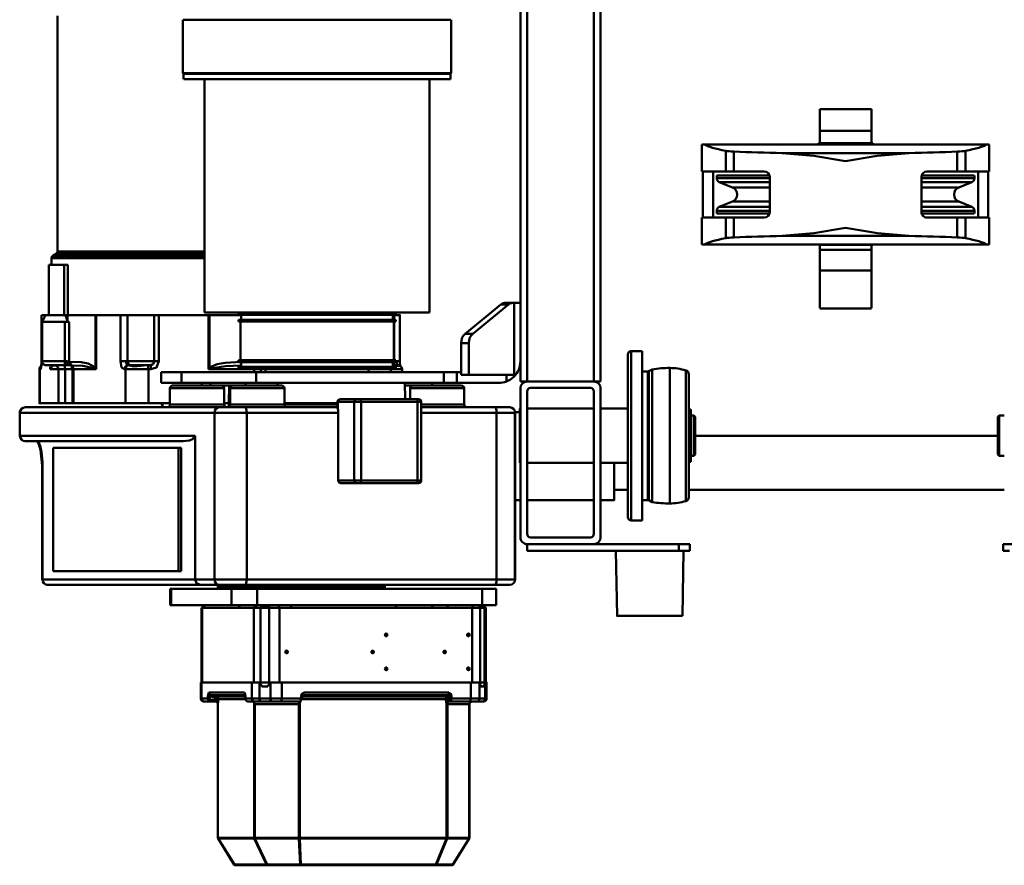
# Model space of a CAD drawing. Units: millimetres. Extents: x 0 to 7425, y 0 to 5250.
# Drawn here: x 1091 to 1817, y 1119 to 1743 of the extents above; entities that cross this region are included whole.
import ezdxf

# ---------------------------------------------------------------- set-up
doc = ezdxf.new("R2010")
doc.units = ezdxf.units.MM
doc.header["$MEASUREMENT"] = 0
doc.layers.add('(1) Shape lines', color=7, linetype='Continuous', lineweight=35)

# ---------------------------------------------------------------- blocks, each defined once
blk = doc.blocks.new('Crane_3D_1_14d4b23c-7a1e-480e-8cfc-8d771d663e4d')
at = {"layer": '(1) Shape lines', "color": 7, "linetype": 'Continuous', "lineweight": 50, "ltscale": 37.5}
for p, q in [((373, 124.2), (373, 116.2)), ((278.05, 113.3), (278.05, 117.1)), ((307.95, 117.1), (307.95, 113.3)), ((333, 117.1), (333, -115.69)), ((378, 116.2), (378, 121.01)), ((278.05, 113.3), (307.95, 113.3)), ((279.05, 112.3), (278.05, 113.3)), ((279.05, 112.3), (306.95, 112.3)), ((293, -110.89), (293, 112.3)), ((307.95, 113.3), (306.95, 112.3)), ((373, 116.2), (378, 116.2)), ((78, 106), (98, 106)), ((78, 106), (78, 104.12)), ((78, -104.12), (78, 104.12)), ((98, 88.48), (98, 106)), ((98, 105.23), (132, 105.23)), ((132, 106), (152, 106)), ((132, 106), (132, 88.48)), ((152, 104.12), (152, 106)), ((152, 104.12), (152, -104.12)), ((98, 97.77), (132, 97.77)), ((101, 95.04), (103.02, 95.04)), ((101, 94.97), (101, 56.22)), ((103.02, 94.97), (103.02, 56.07)), ((126.98, 95.04), (129, 95.04)), ((126.98, 94.97), (126.98, 56.07)), ((129, 94.97), (129, 56.22)), ((82.8, 88.48), (98, 88.48)), ((98, 82.4), (98, 88.48)), ((105.8, 93.19), (109.83, 83.46)), ((105.8, 93.12), (105.8, 56.11)), ((120.17, 83.46), (124.2, 93.19)), ((124.2, 93.12), (124.2, 56.11)), ((132, 88.48), (132, 82.4)), ((132, 88.48), (147.2, 88.48)), ((83.33, 82.4), (98, 82.4)), ((98, 60), (98, 82.4)), ((132, 82.4), (146.67, 82.4)), ((132, 82.4), (132, 60)), ((128, 56), (102, 56)), ((84.39, -46.78), (84.39, 46.78)), ((145.61, -46.78), (145.61, 46.78)), ((51.95, -19), (51.95, 19)), ((52.08, 19), (68.1, 19)), ((68.1, 19), (68.1, -19)), ((68.1, 19), (77, 19)), ((77, 20), (77, -20)), ((77, 20), (77.7, 20)), ((77.75, 20), (77.75, -19.73)), ((77.75, 20), (78, 20)), ((152, 20), (152.25, 20)), ((155.84, 19), (152.14, 19)), ((152.25, -19.73), (152.25, 20)), ((155.84, 19), (155.84, -19)), ((171.08, 19), (155.84, 19)), ((171.08, 19), (171.08, -19)), ((171.08, 19), (198.99, 19)), ((199, 19), (199, -19)), ((52.08, -19), (68.1, -19)), ((68.1, -19), (77, -19)), ((77, -20), (77.9, -20)), ((78, -20), (77.75, -20)), ((152.25, -20), (152, -20)), ((152.14, -19), (155.84, -19)), ((155.84, -19), (171.08, -19)), ((171.08, -19), (198.99, -19)), ((101, -56.22), (101, -94.97)), ((102, -56), (128, -56)), ((103.02, -56.07), (103.02, -94.97)), ((105.8, -56.11), (105.8, -93.12)), ((124.2, -56.11), (124.2, -93.12)), ((126.98, -56.07), (126.98, -94.97)), ((129, -56.22), (129, -94.97)), ((98, -82.4), (98, -60)), ((132, -60), (132, -82.4)), ((83.33, -82.4), (98, -82.4)), ((98, -88.48), (98, -82.4)), ((109.83, -83.46), (105.8, -93.19)), ((124.2, -93.19), (120.17, -83.46)), ((132, -82.4), (132, -88.48)), ((132, -82.4), (146.67, -82.4)), ((82.8, -88.48), (98, -88.48)), ((98, -106), (98, -88.48)), ((132, -88.48), (132, -106)), ((132, -88.48), (147.2, -88.48)), ((132, -97.77), (98, -97.77)), ((103.02, -95.04), (101, -95.04)), ((129, -95.04), (126.98, -95.04)), ((78, -104.12), (78, -106)), ((78, -106), (98, -106)), ((132, -105.23), (98, -105.23)), ((132, -106), (152, -106)), ((152, -106), (152, -104.12)), ((247.67, -115.69), (338.33, -115.69)), ((247.87, -115.69), (338.13, -115.69)), ((273.7, -114.09), (312.3, -114.09)), ((273.7, -115.69), (273.7, -114.09)), ((278.05, -111.89), (279.05, -110.89)), ((278.05, -111.89), (307.95, -111.89)), ((278.05, -114.09), (278.05, -111.89)), ((279.05, -110.89), (306.95, -110.89)), ((306.95, -110.89), (307.95, -111.89)), ((307.95, -111.89), (307.95, -114.09)), ((312.3, -114.09), (312.3, -115.69)), ((373, -114.95), (373, -122.95)), ((373, -114.95), (378, -114.95)), ((378, -121.53), (378, -114.95)), ((245.01, -117.79), (340.99, -117.79)), ((373, -122.95), (373, -185.75)), ((373, -122.95), (378, -122.95)), ((378, -119.5), (426, -120.34)), ((378, -121.53), (378, -167.41)), ((243.21, -129.69), (342.79, -129.69)), ((378, -133.32), (378, -155.68)), ((378, -133.32), (378, -133.32)), ((245.33, -145.16), (244.06, -142.69)), ((244.27, -142.69), (341.73, -142.69)), ((245.53, -145.16), (340.47, -145.16)), ((341.94, -142.69), (340.67, -145.16)), ((230.5, -150), (355.5, -150)), ((230.5, -158.19), (230.5, -150)), ((245.5, -150), (245.5, -145.89)), ((245.7, -145.89), (340.3, -145.89)), ((340.5, -145.89), (340.5, -150)), ((355.5, -150), (355.5, -158.19)), ((230.77, -158.19), (355.23, -158.19)), ((378, -155.68), (378, -155.68)), ((353, -160.69), (233, -160.69)), ((233.26, -160.69), (352.74, -160.69)), ((273, -180.75), (273, -160.69)), ((313, -160.69), (313, -180.75)), ((333, -160.69), (333, -170.75)), ((340.5, -170.75), (340.5, -180.75)), ((378, -234.95), (378, -167.41)), ((426, -168.66), (378, -169.5)), ((-237, -180.75), (253, -180.75)), ((253, -185.75), (253, -180.75)), ((258, -180.75), (368, -180.75)), ((-237, -185.75), (253, -185.75)), ((253, -234.95), (253, -185.75)), ((257.78, -232.45), (257.78, -188.25)), ((260.28, -185.75), (365.5, -185.75)), ((273, -234.95), (273, -185.75)), ((313, -185.75), (313, -234.95)), ((340.5, -185.75), (340.5, -234.95)), ((368, -232.45), (368, -188.25)), ((373, -234.95), (373, -185.75)), ((-237, -234.95), (253, -234.95)), ((253, -239.95), (253, -234.95)), ((365.5, -234.95), (260.28, -234.95)), ((373, -234.95), (378, -234.95)), ((-237, -239.95), (253, -239.95)), ((195, -239.95), (195, -244.64)), ((195, -244.64), (195, -245.82)), ((248, -244.64), (195, -244.64)), ((195, -245.82), (195, -251.47)), ((248, -277.95), (248, -244.64)), ((249.31, -244.64), (248, -244.64)), ((368, -239.95), (258, -239.95)), ((273, -240.42), (273, -239.95)), ((273, -240.42), (313, -240.42)), ((275.5, -243.93), (275.5, -240.42)), ((276, -243.81), (399, -243.81)), ((276, -244.01), (399, -244.01)), ((313, -239.95), (313, -240.42)), ((340.5, -239.95), (340.5, -244.01)), ((196.07, -248.64), (217.69, -275.12)), ((196.07, -254.3), (196.07, -248.64)), ((252.97, -250.29), (248, -250.29)), ((272, -248.13), (272, -247.97)), ((403, -247.97), (403, -248.13)), ((217.69, -280.78), (196.07, -254.3)), ((254, -286.96), (254, -255.95)), ((272, -258.74), (272, -313.06)), ((276, -257.47), (399, -257.47)), ((276, -313.06), (276, -257.47)), ((399, -257.47), (399, -441.84)), ((403, -443.11), (403, -258.74)), ((406, -257.91), (418, -257.91)), ((418, -268.15), (406, -268.15)), ((406, -268.15), (406, -434.1)), ((418, -267.2), (418.04, -267.2)), ((418, -268.13), (418, -268.13)), ((418, -434.1), (418, -268.15)), ((420, -265.46), (475, -265.46)), ((420, -266.51), (477, -266.51)), ((420, -266.51), (420, -269.66)), ((475, -264.91), (487, -264.91)), ((475, -266.06), (487, -266.06)), ((475, -266.06), (475, -270.1)), ((477, -266.97), (477, -266.51)), ((477, -266.97), (478, -266.97)), ((478, -269.2), (478, -266.97)), ((487, -264.91), (487, -266.06)), ((487, -266.06), (487, -270.1)), ((489, -267.85), (489, -271.89)), ((217.69, -275.12), (217.69, -280.78)), ((420, -269.66), (477, -269.66)), ((420, -269.66), (420, -274.7)), ((420, -274.7), (420, -275.43)), ((420, -275.43), (475, -275.43)), ((420, -275.43), (420, -417.69)), ((454, -275.43), (454, -275.43)), ((454, -275.43), (454, -275.43)), ((454, -275.43), (454, -275.43)), ((487, -270.1), (475, -270.1)), ((475, -276.46), (475, -270.1)), ((477, -269.2), (478, -269.2)), ((477, -269.66), (477, -269.2)), ((477, -270.04), (477, -270.04)), ((478, -270.11), (478, -270.1)), ((487, -276.46), (487, -270.1)), ((489, -277.09), (489, -271.89)), ((248, -277.95), (224.62, -277.95)), ((224.62, -283.61), (224.62, -277.95)), ((248, -283.61), (248, -277.95)), ((258, -281.36), (270, -281.36)), ((270, -281.64), (270, -313.2)), ((440, -278.61), (440, -277.34)), ((440, -279.23), (440, -278.61)), ((465, -278.61), (465, -277.34)), ((465, -279.23), (465, -278.61)), ((487, -276.46), (475, -276.46)), ((475, -276.46), (475, -416.04)), ((477, -276.46), (477, -276.46)), ((480, -276.39), (480, -276.39)), ((480, -276.4), (480, -276.4)), ((480.34, -276.46), (480.34, -276.46)), ((481, -276.46), (481, -276.46)), ((482.47, -276.46), (482.47, -276.46)), ((484, -276.39), (484, -276.39)), ((484, -276.45), (484, -276.45)), ((487, -276.46), (487, -290.77)), ((489, -277.09), (489, -291.41)), ((491, -277.54), (589.73, -277.54)), ((491, -277.64), (589.73, -277.64)), ((491, -293.84), (491, -277.64)), ((589.73, -277.64), (589.73, -293.84)), ((609.5, -289.77), (590.23, -277.76)), ((590.23, -277.76), (590.23, -293.96)), ((590.26, -277.69), (609.53, -289.7)), ((246, -283.61), (224.62, -283.61)), ((246, -286.96), (246, -283.61)), ((248, -283.61), (246, -283.61)), ((246, -296.33), (246, -286.96)), ((246, -286.96), (254, -286.96)), ((254, -296.33), (254, -286.96)), ((609.5, -289.77), (609.5, -301.85)), ((610, -290.55), (610, -302.63)), ((-14, -290.95), (25.5, -290.95)), ((-14, -291.15), (-14, -488.75)), ((25.5, -290.95), (26, -291.45)), ((25.5, -291.15), (25.5, -488.75)), ((26, -291.45), (30, -291.45)), ((26, -291.64), (26, -488.26)), ((30, -291.64), (30, -488.26)), ((246, -434.95), (246, -296.33)), ((246, -296.33), (254, -296.33)), ((254, -434.95), (254, -296.33)), ((418.01, -292.53), (418, -292.53)), ((418.01, -293.2), (418, -293.2)), ((452.5, -296.15), (452.5, -294.88)), ((452.5, -296.78), (452.5, -296.15)), ((482.47, -292.67), (482.47, -399.83)), ((484.4, -293.14), (484.4, -400.3)), ((484.4, -293.14), (485.55, -294.5)), ((487, -290.77), (485.3, -290.77)), ((485.3, -292.04), (486.51, -293.47)), ((487, -292.04), (485.3, -292.04)), ((485.55, -294.5), (485.55, -401.04)), ((487, -292.04), (487, -290.77)), ((488, -293.7), (487.48, -293.7)), ((487.48, -294.97), (487.48, -293.7)), ((487.48, -294.97), (487.48, -401.08)), ((488, -294.97), (487.48, -294.97)), ((488, -293.7), (488, -292.35)), ((489, -292.49), (489, -291.41)), ((491, -293.84), (589.73, -293.84)), ((491, -294.41), (589.73, -294.41)), ((588.66, -293.84), (588.66, -293.84)), ((588.66, -293.84), (588.66, -293.84)), ((588.66, -294.41), (588.66, -294.41)), ((588.66, -294.41), (588.66, -294.41)), ((589.16, -293.84), (589.16, -293.84)), ((589.16, -293.84), (589.16, -293.84)), ((589.16, -294.41), (589.16, -294.41)), ((589.16, -294.41), (589.16, -294.41)), ((589.73, -293.84), (589.73, -294.41)), ((589.73, -294.41), (589.73, -402.68)), ((609.5, -301.85), (590.23, -293.96)), ((590.23, -294.46), (590.23, -402.73)), ((609.5, -302.35), (590.23, -294.46)), ((254, -304.95), (256, -304.95)), ((605.5, -300.22), (605.5, -300.21)), ((605.5, -300.21), (605.5, -300.22)), ((605.5, -300.71), (605.5, -300.71)), ((605.5, -300.71), (605.5, -300.71)), ((606, -300.42), (606, -300.42)), ((606, -300.92), (606, -300.92)), ((609.5, -302.35), (609.5, -401.89)), ((610, -302.63), (610, -402.16)), ((30, -306.95), (202, -306.95)), ((202, -472.95), (202, -306.95)), ((418, -305.28), (418.01, -305.28)), ((256, -325.21), (256, -319.1)), ((266, -316.41), (266, -358.14)), ((268, -313.05), (326, -313.05)), ((268, -315.78), (268, -313.06)), ((268, -315.78), (326, -315.78)), ((268, -357.51), (268, -315.78)), ((326, -313.06), (326, -315.78)), ((326, -315.78), (326, -357.51)), ((328, -358.14), (328, -316.41)), ((254, -325.21), (266, -325)), ((266, -321.36), (258, -321.36)), ((202, -331.95), (203.8, -331.95)), ((203.8, -447.95), (203.8, -331.95)), ((203.8, -333.95), (207.4, -333.95)), ((204, -328.81), (238, -328.81)), ((213.15, -328.85), (204, -328.85)), ((204, -333.1), (207.4, -333.1)), ((204, -333.1), (204, -333.9)), ((207.4, -447.95), (207.4, -331.95)), ((207.4, -331.95), (208.8, -331.95)), ((208.8, -447.95), (208.8, -331.95)), ((208.8, -333.1), (237.2, -333.1)), ((208.8, -333.45), (237.2, -333.45)), ((237.2, -447.95), (237.2, -331.95)), ((237.2, -331.95), (238.6, -331.95)), ((238, -331.95), (238, -331.29)), ((238.6, -447.95), (238.6, -331.95)), ((238.6, -333.95), (242.2, -333.95)), ((241, -330.51), (241, -331.75)), ((242.2, -447.95), (242.2, -331.95)), ((242.2, -331.95), (244, -331.95)), ((244, -331.91), (244, -327.24)), ((244, -327.24), (246, -327.24)), ((244, -447.95), (244, -331.95)), ((418.01, -330.61), (418, -330.61)), ((418.01, -331.28), (418, -331.28)), ((246, -335.47), (244, -335.47)), ((404, -339.95), (405, -339.95)), ((439.61, -338.11), (439.61, -338.11)), ((440, -339.3), (440, -338.03)), ((440, -339.93), (440, -339.3)), ((440.39, -338.11), (440.39, -338.11)), ((465, -339.3), (465, -338.03)), ((465, -339.93), (465, -339.3)), ((452.5, -349.26), (452.5, -347.99)), ((244, -351.95), (246, -351.95)), ((452.5, -349.88), (452.5, -349.26)), ((266, -358.14), (266, -360.67)), ((266, -360.67), (266, -372.73)), ((268, -357.51), (326, -357.51)), ((268, -362.57), (268, -357.51)), ((268, -362.57), (326, -362.57)), ((268, -374.63), (268, -362.57)), ((326, -357.51), (326, -362.57)), ((326, -362.57), (326, -374.31)), ((328, -360.67), (328, -358.14)), ((328, -372.41), (328, -360.67)), ((268, -374.63), (273.35, -374.63)), ((272.39, -374.83), (268, -374.83)), ((269, -374.53), (269, -414.4)), ((270, -374.73), (270, -414.28)), ((272, -374.82), (272, -443.11)), ((326, -374.31), (276, -374.31)), ((276, -441.84), (276, -374.31)), ((485, -401.01), (484.4, -400.3)), ((485.3, -401.04), (487, -401.04)), ((485.3, -401.73), (487, -401.73)), ((485.84, -401.73), (485.83, -401.72)), ((487, -401.73), (487, -401.04)), ((487, -401.73), (487, -416.04)), ((489, -402.36), (489, -416.67)), ((489.4, -402.38), (489.41, -402.38)), ((491, -402.68), (589.73, -402.68)), ((491, -435.93), (491, -403.45)), ((491, -403.45), (589.73, -403.45)), ((589.73, -402.68), (589.73, -403.45)), ((589.73, -403.45), (589.73, -435.93)), ((609.5, -401.89), (590.23, -402.73)), ((609.5, -402.55), (590.23, -403.39)), ((590.23, -403.39), (590.23, -435.87)), ((609.5, -402.55), (609.5, -426.78)), ((610, -402.16), (610, -426.4)), ((452.5, -412.79), (452.5, -411.53)), ((452.5, -413.42), (452.5, -412.79)), ((254, -419.12), (256, -419.12)), ((256, -416.13), (256, -450.95)), ((258, -414.12), (270, -414.12)), ((420, -417.69), (420, -417.7)), ((420, -417.7), (475, -417.7)), ((420, -417.7), (420, -425.33)), ((475, -416.04), (487, -416.04)), ((475, -416.04), (475, -424.44)), ((487, -416.04), (487, -424.44)), ((489, -416.67), (489, -423.54)), ((246, -427.95), (244, -427.95)), ((420, -425.33), (477, -425.33)), ((420, -425.33), (420, -431.65)), ((454, -425.29), (454, -425.3)), ((454, -425.3), (454, -425.3)), ((454, -425.33), (454, -425.33)), ((475, -424.44), (487, -424.44)), ((475, -424.44), (475, -432.55)), ((477, -426.25), (477, -425.33)), ((477, -426.25), (478, -426.25)), ((478, -430.73), (478, -426.25)), ((487, -424.44), (487, -432.55)), ((489, -423.54), (489, -431.65)), ((609.5, -426.78), (590.23, -435.87)), ((609.5, -427.22), (590.23, -436.3)), ((606, -428.44), (606, -428.43)), ((609.5, -427.22), (609.5, -451)), ((610, -426.4), (610, -450.18)), ((246, -431.47), (244, -431.47)), ((246, -489.95), (246, -434.95)), ((246, -434.95), (254, -434.95)), ((254, -489.95), (254, -434.95)), ((418, -434.1), (406, -434.1)), ((406, -434.1), (406, -453.09)), ((418, -434.1), (418, -453.09)), ((420, -431.65), (477, -431.65)), ((420, -431.65), (420, -436.67)), ((487, -432.55), (475, -432.55)), ((475, -438.07), (475, -432.55)), ((477, -430.73), (478, -430.73)), ((477, -431.65), (477, -430.73)), ((477, -432.59), (477, -432.59)), ((477.8, -432.55), (477.8, -432.55)), ((480.05, -432.55), (480.05, -432.55)), ((480.2, -432.55), (480.2, -432.55)), ((481, -432.55), (481, -432.55)), ((481, -432.55), (481, -432.55)), ((487, -438.07), (487, -432.55)), ((489, -436.17), (489, -431.65)), ((605.5, -428.67), (605.5, -428.67)), ((605.5, -428.67), (605.5, -428.67)), ((605.5, -429.1), (605.5, -429.1)), ((605.5, -429.1), (605.5, -429.1)), ((606, -428.87), (606, -428.87)), ((246, -436.35), (244, -436.35)), ((254, -442.89), (256, -442.89)), ((272, -443.11), (272, -462.19)), ((276, -441.84), (399, -441.84)), ((276, -465.69), (276, -441.84)), ((399, -441.84), (399, -465.69)), ((403, -462.19), (403, -443.11)), ((405, -439.95), (404, -439.95)), ((420, -436.67), (475, -436.67)), ((420, -436.67), (420, -474.75)), ((420, -436.67), (420, -436.67)), ((424, -436.67), (424, -436.67)), ((424, -436.68), (424, -436.68)), ((425.99, -436.66), (425.99, -436.66)), ((425.99, -436.68), (425.99, -436.68)), ((444, -436.66), (444, -436.66)), ((446, -436.66), (446, -436.66)), ((450, -436.76), (450, -436.76)), ((473, -436.67), (473, -436.67)), ((475, -438.07), (475, -475.25)), ((487, -438.07), (475, -438.07)), ((477, -438.07), (477, -438.07)), ((477.8, -438.08), (477.8, -438.08)), ((480.2, -438.08), (480.2, -438.08)), ((481, -438.08), (481, -438.08)), ((484.4, -442.96), (484.4, -468.42)), ((487, -442.86), (485.3, -442.86)), ((487, -442.91), (485.3, -442.91)), ((485.53, -438.07), (485.53, -438.07)), ((485.55, -438.07), (485.55, -438.07)), ((485.55, -442.9), (485.55, -464.36)), ((486.48, -438.07), (486.48, -438.07)), ((487, -438.07), (487, -442.86)), ((487.19, -442.83), (487, -442.91)), ((487.48, -442.85), (487.48, -462.95)), ((489, -436.17), (489, -440.96)), ((489, -440.96), (489, -440.96)), ((491, -435.93), (589.73, -435.93)), ((491, -436.43), (589.73, -436.43)), ((588.66, -435.93), (588.66, -435.93)), ((588.66, -435.93), (588.66, -435.93)), ((588.66, -436.43), (588.66, -436.43)), ((588.66, -436.43), (588.66, -436.43)), ((589.16, -435.93), (589.16, -435.93)), ((589.16, -435.93), (589.16, -435.93)), ((589.16, -436.43), (589.16, -436.43)), ((589.16, -436.43), (589.16, -436.43)), ((589.73, -435.93), (589.73, -436.43)), ((589.73, -436.43), (589.73, -463.14)), ((590.23, -436.3), (590.23, -463.01)), ((203.8, -447.95), (202, -447.95)), ((207.4, -445.95), (203.8, -445.95)), ((204, -469.41), (204, -445.95)), ((208.8, -447.95), (207.4, -447.95)), ((237.2, -446.45), (208.8, -446.45)), ((238.6, -447.95), (237.2, -447.95)), ((242.2, -445.95), (238.6, -445.95)), ((244, -447.95), (242.2, -447.95)), ((244, -447.95), (244, -470.13)), ((256, -468.71), (256, -447.13)), ((482.47, -443.49), (482.47, -469.83)), ((269, -454.95), (256, -454.72)), ((270, -454.12), (258, -454.12)), ((269, -454.54), (269, -454.77)), ((269, -454.77), (269, -458.56)), ((270, -454.95), (269, -454.95)), ((270, -454.33), (270, -454.6)), ((418, -453.09), (406, -453.09)), ((406, -453.09), (406, -497.51)), ((406, -453.4), (406, -453.4)), ((418, -452.98), (418, -452.98)), ((418, -497.51), (418, -453.09)), ((609.5, -451), (590.23, -463.01)), ((609.53, -451.03), (590.26, -463.04)), ((258, -458.54), (270, -458.54)), ((272, -462.19), (272, -605.22)), ((403, -476.33), (403, -462.19)), ((405, -463.25), (404, -463.25)), ((484.4, -468.42), (485.55, -464.36)), ((485.3, -469.2), (486.51, -464.92)), ((487.48, -464.22), (487.48, -462.95)), ((488, -462.95), (487.48, -462.95)), ((488, -464.22), (487.48, -464.22)), ((488, -468.25), (488, -464.22)), ((489, -465.32), (489.14, -464.57)), ((489.19, -464.47), (489.53, -463.92)), ((489.56, -463.88), (489.56, -463.87)), ((489.6, -463.82), (490.11, -463.43)), ((490.66, -463.2), (490.66, -463.2)), ((491, -463.14), (589.73, -463.14)), ((589.73, -463.19), (491, -463.19)), ((589.73, -463.14), (589.73, -463.19)), ((204, -469.41), (204, -470.13)), ((242.57, -469.41), (204, -469.41)), ((244, -470.13), (204, -470.13)), ((204, -506.63), (204, -470.13)), ((254, -468.71), (256, -468.71)), ((276, -609.19), (276, -465.69)), ((276, -465.69), (399, -465.69)), ((399, -465.69), (399, -480.03)), ((485.3, -469.2), (487, -469.2)), ((485.3, -470.46), (487, -470.46)), ((486.41, -465.28), (486.41, -465.28)), ((487, -470.46), (487, -469.2)), ((487, -470.46), (487, -475.25)), ((489, -465.32), (489, -465.32)), ((489, -468.57), (489, -465.32)), ((489, -468.57), (489, -473.36)), ((202, -472.95), (30, -472.95)), ((157, -472.96), (157, -581.53)), ((158.73, -472.96), (158.73, -582.53)), ((160.18, -472.96), (160.18, -585)), ((256, -474.95), (254, -474.95)), ((403, -588.79), (403, -476.33)), ((418.04, -473.53), (418, -473.53)), ((420, -474.75), (475, -474.75)), ((420, -474.75), (420, -474.75)), ((420, -474.75), (420, -475.25)), ((475, -475.27), (420, -475.27)), ((475, -475.25), (487, -475.25)), ((475, -475.25), (475, -475.8)), ((487, -475.82), (475, -475.82)), ((293, -480.03), (293, -609.19)), ((293, -480.03), (399, -480.03)), ((399, -480.03), (399, -592.59)), ((25.5, -488.95), (-14, -488.95)), ((26, -488.45), (25.5, -488.95)), ((30, -488.45), (26, -488.45)), ((246, -489.95), (254, -489.95)), ((246, -489.95), (246, -504.95)), ((254, -504.95), (254, -489.95)), ((297, -595.64), (297, -488.7)), ((302, -490.24), (302, -492.14)), ((302, -490.24), (393, -490.24)), ((302, -492.14), (393, -492.14)), ((302, -584.79), (302, -492.14)), ((393, -490.24), (393, -492.14)), ((393, -492.14), (393, -584.79)), ((270, -498.54), (258, -498.54)), ((269, -498.53), (269, -514.44)), ((418, -497.51), (406, -497.51)), ((406, -497.51), (406, -498.29)), ((418, -498.29), (406, -498.29)), ((418, -497.51), (418, -498.29)), ((238, -506.63), (204, -506.63)), ((246, -504.95), (254, -504.95)), ((272, -504.03), (269, -504.03)), ((272, -504.38), (269, -504.43)), ((204, -509.97), (204, -529.72)), ((238, -510.15), (204, -510.15)), ((238, -510.1), (238, -529.72)), ((240.83, -512.18), (240.83, -527.91)), ((241, -514.55), (241, -513.06)), ((244, -514.44), (244, -512.54)), ((269, -514.44), (244, -514.44)), ((244, -531.2), (244, -514.44)), ((269, -531.2), (269, -514.44)), ((204, -529.72), (238, -529.72)), ((204, -535.05), (204, -529.72)), ((238, -530.97), (238, -529.72)), ((241, -528.69), (241, -528.78)), ((241, -528.78), (241, -528.78)), ((241, -529.51), (241, -528.78)), ((238, -535.05), (204, -535.05)), ((204, -553.03), (204, -535.05)), ((244, -532.13), (244, -531.2)), ((269, -531.2), (244, -531.2)), ((269, -531.2), (269, -569.68)), ((204, -553.03), (204, -553.46)), ((244, -553.03), (204, -553.03)), ((242.57, -553.46), (204, -553.46)), ((204, -574.06), (204, -553.46)), ((244, -569.68), (244, -553.03)), ((167, -573.87), (167, -576.67)), ((204, -573.87), (167, -573.87)), ((238.48, -572.95), (209, -572.95)), ((209, -572.95), (209, -576)), ((241, -573.42), (241, -576.38)), ((269, -569.68), (244, -569.68)), ((244, -569.68), (244, -570.43)), ((244, -575.93), (244, -570.4)), ((269, -570.43), (244, -570.43)), ((269, -575.93), (269, -570.28)), ((204, -576.67), (167, -576.67)), ((167, -587.83), (167, -576.67)), ((204, -574.06), (208.58, -574.06)), ((204, -574.06), (204, -575.64)), ((209, -576), (209, -592.75)), ((238, -576), (209, -576)), ((238, -576), (238, -574.52)), ((238, -592.88), (238, -576)), ((244, -575.93), (244, -580.85)), ((269, -575.93), (244, -575.93)), ((244, -580.85), (244, -586.79)), ((269, -580.85), (244, -580.85)), ((269, -575.93), (269, -580.85)), ((269, -580.85), (269, -594.57)), ((157, -581.53), (-16.91, -581.53)), ((160.18, -585.03), (158.73, -582.53)), ((167, -586.03), (161.91, -586.03)), ((204, -587.97), (167, -587.97)), ((244, -586.79), (242.28, -586.79)), ((393, -584.79), (302, -584.79)), ((204, -593.2), (204, -590.41)), ((209, -592.91), (204, -590.41)), ((238, -593.2), (204, -593.2)), ((238, -593.25), (204, -593.25)), ((238, -592.91), (209, -592.91)), ((238, -593.2), (238, -593.2)), ((244, -594.57), (244, -594.24)), ((269, -594.57), (244, -594.57)), ((269, -594.81), (244, -594.81)), ((399, -592.59), (315, -592.59)), ((399, -592.79), (315, -592.79)), ((297, -605.22), (297, -595.85)), ((276, -609.19), (293, -609.19)), ((293, -609.38), (276, -609.38))]:
    blk.add_line(p, q, dxfattribs=at)
at = {"layer": '(1) Shape lines', "color": 7, "linetype": 'Continuous', "lineweight": 50, "ltscale": 12.5}
for p, q in [((418.03, -267.21), (418.29, -267.21)), ((418.29, -267.21), (418.59, -267.15)), ((418.59, -267.15), (419.08, -266.95)), ((419.08, -266.95), (419.53, -266.57)), ((419.49, -266.63), (419.85, -266.04)), ((419.81, -266.2), (420, -265.46)), ((489.14, -276.15), (489.19, -276.26)), ((489.54, -276.82), (489.6, -276.9)), ((490.2, -277.37), (489.59, -276.89)), ((489.6, -276.9), (490.2, -277.36)), ((490.2, -277.36), (490.5, -277.48)), ((490.23, -277.39), (490.2, -277.37)), ((418.5, -293.25), (418.01, -293.17)), ((418.98, -293.44), (418.5, -293.25)), ((419.42, -293.77), (418.98, -293.44)), ((419.75, -294.21), (419.42, -293.77)), ((419.94, -294.69), (419.75, -294.21)), ((420, -295.05), (419.94, -294.69)), ((418.5, -305.25), (418.98, -305.05)), ((418.98, -305.05), (419.42, -304.72)), ((419.42, -304.72), (419.75, -304.29)), ((419.75, -304.29), (419.94, -303.8)), ((419.94, -303.8), (420, -303.33)), ((418.01, -305.31), (418.5, -305.25)), ((238, -328.83), (239.71, -328.78)), ((239.71, -328.78), (240.93, -328.7)), ((240.93, -328.7), (241.49, -328.64)), ((418.5, -331.34), (418.01, -331.23)), ((418.98, -331.53), (418.5, -331.34)), ((419.42, -331.86), (418.98, -331.53)), ((419.75, -332.29), (419.42, -331.86)), ((419.94, -332.78), (419.75, -332.29)), ((420, -333.2), (419.94, -332.78)), ((484.54, -400.83), (484.82, -400.97)), ((485.19, -401.04), (485.3, -401.04)), ((418, -409.51), (418.49, -409.44)), ((419.74, -408.48), (419.94, -407.99)), ((419.94, -407.99), (420, -407.48)), ((418.98, -418.25), (418.74, -418.29)), ((419.09, -418.23), (418.98, -418.25)), ((418.49, -435.51), (418, -435.45)), ((418.98, -435.02), (418.63, -434.89)), ((418.72, -434.9), (418.74, -434.91)), ((419.41, -435.33), (418.98, -435.02)), ((419.67, -435.63), (419.74, -435.74)), ((419.74, -435.74), (419.86, -435.97)), ((419.88, -436.06), (419.74, -435.75)), ((419.74, -435.75), (419.86, -435.98)), ((419.74, -436.47), (419.41, -436.03)), ((419.94, -436.96), (419.74, -436.47)), ((419.86, -435.98), (419.86, -435.98)), ((420, -437.45), (419.94, -436.96)), ((483.73, -443.05), (483.68, -443.1)), ((489.15, -437.18), (489.14, -437.2)), ((489.22, -437.06), (489.15, -437.18)), ((489.6, -436.66), (489.42, -436.83)), ((489.6, -436.65), (489.43, -436.82)), ((489.44, -436.81), (489.6, -436.65)), ((490.21, -436.31), (489.6, -436.66)), ((490.19, -436.35), (489.92, -436.48)), ((489.92, -436.46), (489.94, -436.45)), ((490.32, -436.34), (490.03, -436.42)), ((490.63, -436.2), (490.19, -436.35)), ((489.28, -464.25), (489.53, -463.92)), ((490.05, -463.46), (489.61, -463.82)), ((489.61, -463.82), (490.05, -463.46)), ((490.23, -463.38), (490.05, -463.46)), ((490.05, -463.46), (490.08, -463.44)), ((490.64, -463.2), (490.64, -463.2)), ((418.74, -472.99), (418.98, -473.1)), ((418.98, -473.1), (419.09, -473.16)), ((419.5, -474.13), (419.08, -473.8)), ((419.88, -474.7), (419.5, -474.13)), ((419.67, -473.71), (419.74, -473.82)), ((419.67, -473.71), (419.74, -473.82)), ((419.74, -473.82), (419.86, -474.05)), ((419.74, -473.82), (419.86, -474.05)), ((420, -475.25), (419.83, -474.62)), ((419.86, -474.05), (419.86, -474.06)), ((241.29, -586.88), (241, -586.91)), ((242.93, -586.73), (242.23, -586.79)), ((242.58, -593.61), (241.86, -593.46)), ((242.46, -593.61), (242.25, -593.54))]:
    blk.add_line(p, q, dxfattribs=at)
at = {"layer": '(1) Shape lines', "color": 7, "linetype": 'Continuous', "lineweight": 50, "ltscale": 37.5}
for points in [[(109.83, 83.39), (109.83, 83.46), (109.83, 56.18)], [(120.17, 83.39), (120.17, 83.46), (120.17, 56.18)], [(84.39, 46.78), (86.57, 23.38), (90.37, 0)], [(139.63, 0), (143.45, 23.54), (145.61, 46.78)], [(90.37, 0), (86.57, -23.38), (84.39, -46.78)], [(145.61, -46.78), (143.45, -23.54), (139.63, 0)], [(109.83, -56.18), (109.83, -83.46), (109.83, -83.39)], [(120.17, -56.18), (120.17, -83.46), (120.17, -83.39)], [(426, -168.63), (426, -168.66), (426, -120.37)], [(340.33, -170.75), (340.5, -170.75), (313.02, -170.75)], [(276, -257.47), (276, -243.81), (276, -244.01)], [(399, -244.01), (399, -243.81), (399, -257.47)], [(272, -247.97), (272, -247.81), (272, -258.74)], [(403, -258.74), (403, -247.81), (403, -247.97)], [(406, -257.91), (406, -257.91), (406, -268.15)], [(418, -257.91), (418, -257.91), (418, -268.15)], [(418.3, -267.53), (418.03, -267.21)], [(420, -266.51), (418.3, -267.53)], [(418.3, -270.26), (418.3, -267.53)], [(420, -265.46), (420, -265.46), (420, -266.51)], [(420, -265.75), (420, -270.56), (420, -278.76), (420, -287.47), (420, -293.62), (420, -295), (420, -295.04), (420, -291.25), (420, -283.57), (420, -274.7)], [(475, -264.93), (475, -264.91), (475, -266.06)], [(489, -266.93), (489, -266.91), (489, -267.85)], [(418.01, -275.43), (418.3, -270.26)], [(420, -274.7), (418.01, -275.43)], [(418.01, -292.53), (418.01, -289.9), (418.01, -285.69), (418.01, -275.43)], [(420, -269.66), (418.3, -270.26)], [(489, -275.4), (489.59, -276.89)], [(258, -321.08), (258, -321.36), (258, -281.64)], [(489.6, -276.9), (489.59, -276.89)], [(489.59, -276.89), (491, -277.64)], [(490.56, -277.52), (491, -277.54)], [(491, -277.64), (491, -277.54)], [(491, -277.54), (491, -277.54)], [(589.73, -277.55), (589.73, -277.54), (589.73, -277.64)], [(256, -283.61), (256, -319.36), (256, -319)], [(418.01, -293.17), (418.01, -292.53)], [(485.3, -290.77), (483.4, -291.26), (482.47, -292.67)], [(482.47, -292.67), (484.4, -293.14)], [(484.4, -293.14), (485.3, -292.04)], [(485.3, -292.04), (485.3, -290.77)], [(488.71, -293.29), (488, -293.7)], [(488, -293.7), (488, -294.2)], [(489.3, -293.99), (488, -294.2)], [(488, -294.2), (488, -294.97)], [(488, -294.97), (489.5, -294.69)], [(489, -292.49), (488.71, -293.29)], [(489.3, -293.99), (488.71, -293.29)], [(489.59, -293.53), (489, -292.49)], [(489.3, -293.99), (489.59, -293.53)], [(489.3, -293.99), (491, -294.07)], [(489.3, -293.99), (489.5, -294.69)], [(489.5, -294.69), (491, -294.41)], [(491, -293.84), (489.59, -293.53)], [(491, -294.07), (491, -293.84)], [(491, -294.41), (491, -294.07)], [(418.01, -330.61), (418.01, -328.35), (418.01, -324.8), (418.01, -315.73), (418.01, -307.93), (418.01, -305.82), (418.01, -305.31)], [(266, -315.15), (266, -315.05), (266, -316.41)], [(328, -316.41), (328, -315.05), (328, -315.15)], [(204, -333.1), (204, -328.81), (204, -328.85)], [(238, -328.83), (238, -329.19), (238, -330.81)], [(238, -331.29), (240.12, -331.14), (241, -330.77)], [(238, -330.81), (238, -331.29)], [(240.83, -333.95), (241, -331.75)], [(241.01, -330.25), (241, -330.51)], [(241.14, -329.34), (241.01, -330.25)], [(241.24, -333.95), (241.76, -329.51), (241.14, -329.34)], [(418.01, -331.23), (418.01, -330.61)], [(404, -439.68), (404, -439.95), (404, -339.95), (404, -339.98)], [(405, -339.98), (405, -339.95), (405, -439.95), (405, -439.68)], [(266, -372.73), (266, -372.83), (266, -372.77)], [(268, -374.82), (268, -374.83), (268, -374.63)], [(272.29, -374.82), (273.35, -374.63)], [(482.47, -399.83), (483.4, -401.23), (485.3, -401.73)], [(484.4, -400.3), (482.47, -399.83)], [(484.61, -400.88), (484.4, -400.3)], [(485.3, -401.73), (485.3, -401.04)], [(487, -401.04), (489, -402.36)], [(489.5, -402.41), (488.99, -402.27)], [(489.3, -402.9), (489, -402.82)], [(489.3, -402.9), (489, -402.95)], [(489, -403.45), (489.59, -403.26)], [(489.3, -402.9), (489.5, -402.41)], [(489.3, -402.9), (491, -403.07)], [(489.3, -402.9), (489.59, -403.26)], [(491, -402.68), (489.5, -402.41)], [(489.59, -403.26), (491, -403.45)], [(491, -403.07), (491, -402.68)], [(491, -403.45), (491, -403.07)], [(258, -454.12), (258, -454.12), (258, -414.13)], [(270, -414.13), (270, -454.12), (270, -454.12)], [(418, -418.32), (420, -417.69)], [(420, -417.7), (418, -418.33)], [(418, -418.65), (418, -418.33)], [(418.29, -425.35), (418, -418.8)], [(420, -425.33), (418.29, -425.35)], [(418.29, -430.83), (418.29, -425.35)], [(418, -434.59), (418.29, -430.83)], [(420, -436.67), (418, -434.78)], [(420, -436.67), (418, -434.78)], [(420, -431.65), (418.29, -430.83)], [(404, -463.2), (404, -463.25), (404, -439.7)], [(405, -439.7), (405, -463.25), (405, -463.2)], [(480.06, -438.07), (480.06, -438.07)], [(481, -438.07), (481, -438.07)], [(485.3, -442.86), (482.47, -443.49)], [(482.47, -443.49), (483.73, -443.06)], [(485.3, -442.9), (485.3, -442.86)], [(487, -442.91), (487, -442.91), (487, -442.86)], [(488.44, -442.26), (488.41, -442.34), (488.29, -442.39)], [(489.59, -436.64), (489, -437.72)], [(491, -435.93), (489.59, -436.64)], [(489.6, -436.66), (489.59, -436.64)], [(489.9, -436.49), (491, -436.43)], [(490.17, -436.35), (491, -436.24)], [(491, -436.24), (491, -435.93)], [(491, -436.43), (491, -436.24)], [(242.57, -469.41), (240.19, -463.75), (239.23, -457.82), (238.53, -445.95)], [(243.29, -468.7), (241.61, -457.51), (241.26, -445.95)], [(258, -498.53), (258, -498.54), (258, -458.56)], [(270, -458.56), (270, -498.54), (270, -498.53)], [(489.5, -463.05), (488, -462.95)], [(488, -462.95), (488, -463.46)], [(489.3, -463.55), (488, -463.46)], [(488, -463.46), (488, -464.22)], [(488, -464.22), (488.71, -464.7)], [(489.3, -463.55), (488.71, -464.7)], [(488.71, -464.7), (489, -465.32)], [(489.3, -463.55), (489.5, -463.05)], [(489.3, -463.55), (491, -463.19)], [(489.3, -463.55), (489.6, -463.83)], [(491, -463.14), (489.5, -463.05)], [(491, -463.19), (491, -463.14)], [(491, -463.18), (491, -463.19)], [(242.57, -469.41), (243.29, -468.7)], [(242.57, -469.41), (244, -470.13)], [(243.29, -468.7), (244, -470.13)], [(256, -474.87), (256, -474.95), (256, -468.71)], [(484.4, -468.42), (482.47, -469.83)], [(482.47, -469.83), (485.3, -470.46)], [(485.3, -469.2), (484.4, -468.42)], [(485.3, -470.46), (485.3, -469.2)], [(161.91, -472.96), (161.91, -586.03), (161.91, -586.01)], [(256, -474.81), (256, -496.54), (256, -496.53)], [(399, -480.03), (401.83, -478.94), (403, -476.33)], [(420, -474.75), (418, -472.85)], [(420, -474.75), (418, -472.86)], [(418, -472.94), (418, -472.86)], [(418.02, -473.52), (418, -473)], [(487, -475.25), (487, -475.82), (487, -475.82)], [(489, -473.36), (489, -473.82), (489, -473.8)], [(297, -488.7), (296.46, -484.2), (295.58, -481.97), (293, -480.03)], [(204, -510.14), (204, -510.15), (204, -506.63)], [(244, -512.54), (242.54, -508.42), (238, -506.63)], [(238, -506.63), (238, -509.98)], [(238, -509.98), (238, -510.1)], [(238, -510.1), (240.12, -510.97), (241, -513.06)], [(238, -510.15), (238, -510.15), (238, -510.1)], [(240.94, -512.51), (241, -513.15)], [(241, -513.06), (241.88, -512.69), (244, -512.54)], [(241.01, -514.93), (241, -514.55)], [(241.14, -528.27), (241.6, -526.13), (241.74, -522.7), (241.01, -514.93)], [(241, -529.51), (240.12, -530.54), (238, -530.97)], [(241, -528.69), (240.83, -527.91)], [(241, -528.78), (241.01, -528.74)], [(244, -532.13), (241.88, -531.36), (241, -529.51)], [(241.01, -528.74), (241.14, -528.27)], [(238, -530.97), (238, -535.05)], [(238, -535.05), (242.54, -534.16), (244, -532.13)], [(238.48, -572.95), (238.8, -564.04), (239.68, -558.87), (242.57, -553.46)], [(241.24, -571.28), (241.4, -562.9), (243.29, -553.8)], [(244, -553.03), (242.57, -553.46)], [(242.57, -553.46), (243.29, -553.8)], [(244, -553.03), (243.29, -553.8)], [(238.48, -572.95), (238, -574.52)], [(238, -574.52), (240.12, -574.2), (241, -573.42)], [(238.48, -572.95), (241.24, -571.28)], [(241.21, -571.89), (241, -573.42)], [(241.24, -571.28), (241.21, -571.89)], [(269, -569.68), (269, -570.43), (269, -570.4)], [(204, -575.64), (208.58, -574.06)], [(204, -575.64), (204, -590.41), (204, -590.41)], [(209, -573.97), (208.58, -574.06)], [(241, -589.84), (241, -589.91), (241, -576.38)], [(241, -582.15), (241.21, -582.4)], [(241.03, -583.05), (241.24, -582.65)], [(241.21, -582.4), (241.24, -582.65)], [(243.29, -586.62), (241.4, -585.22), (241.24, -582.65)], [(242.72, -586.74), (244, -586.79)], [(243.29, -586.62), (242.93, -586.73)], [(243.29, -586.62), (244, -586.79)], [(238, -593.2), (238, -593.23), (238, -593.23)], [(244, -594.24), (242.54, -593.52), (238, -593.2)], [(242.05, -593.53), (244, -594.24)], [(244, -594.81), (244, -594.81), (244, -594.57)], [(269, -594.67), (269, -594.81), (269, -594.57)], [(315, -592.79), (303.43, -593.92), (299.21, -595.17), (297, -596.37)], [(297, -595.55), (297, -596.35)], [(315, -592.78), (315, -592.79), (315, -592.59)], [(399, -592.59), (399, -592.79), (399, -592.78)], [(297, -605.04), (297, -605.38), (297, -605.22)]]:
    blk.add_lwpolyline(points, dxfattribs=at)
at = {"layer": '(1) Shape lines', "color": 7, "linetype": 'Continuous', "lineweight": 50, "ltscale": 12.5}
for points in [[(418.49, -409.44), (418.98, -409.24), (419.41, -408.91), (419.74, -408.48)], [(419.86, -417.93), (419.74, -418.01), (419.67, -418.04)], [(419.87, -417.91), (419.86, -417.92), (419.74, -418.01)], [(419.41, -436.03), (418.98, -435.7), (418.49, -435.51)], [(418.74, -434.91), (418.98, -435.02), (419.09, -435.08)], [(418.74, -434.91), (418.98, -435.02), (419.09, -435.09)], [(419.09, -435.09), (419.41, -435.33), (419.67, -435.64)], [(419.67, -435.64), (419.74, -435.75), (419.41, -435.33)], [(483.81, -443.03), (483.52, -443.12), (483.33, -443.2)], [(484.06, -442.99), (483.53, -443.08), (483.81, -443.03)], [(485.3, -442.9), (484.68, -442.93), (484.02, -442.99)], [(418, -447.63), (418.49, -447.55), (418.98, -447.36), (419.41, -447.02)], [(419.74, -446.6), (419.94, -446.11), (420, -445.65)], [(489.61, -463.82), (489.28, -464.25), (489.08, -464.7)], [(490.51, -463.25), (490.05, -463.46), (490.2, -463.39)], [(418.74, -472.99), (418, -472.85), (418.01, -472.85)], [(419.08, -473.8), (418.59, -473.59), (418.28, -473.52), (418.02, -473.52)], [(418.72, -472.98), (418.74, -472.99), (418.98, -473.1), (419.09, -473.17)], [(419.88, -474.14), (419.74, -473.82), (419.41, -473.41)], [(241.86, -593.46), (240.93, -593.35), (239.71, -593.28), (238, -593.23)]]:
    blk.add_lwpolyline(points, dxfattribs=at)
at = {"layer": '(1) Shape lines', "color": 7, "linetype": 'Continuous', "lineweight": 50, "ltscale": 37.5}
for centre, radius, start, end in [((103.02, 92.04), 3, 22.5, 90), ((126.98, 92.04), 3, 90, 157.5), ((115, 85.6), 5.6, 202.5, 337.5), ((102, 60), 4, 180, 270), ((128, 60), 4, 270, 0), ((128, 60), 4, 329.47804, 338.73312), ((102, 60), 4, 234.52234, 240.83891), ((102, 60), 4, 246.11878, 253.99469), ((102, 60), 4, 258.20389, 270), ((128, 60), 4, 270, 281.83672), ((128, 60), 4, 286.00531, 293.88122), ((128, 60), 4, 299.16109, 305.60369), ((128, 60), 4, 311.0663, 316.2685), ((102, -60), 4, 90, 180), ((102, -60), 4, 149.47804, 158.73312), ((102, -60), 4, 131.0663, 136.2685), ((102, -60), 4, 119.16109, 125.60369), ((102, -60), 4, 106.00531, 113.88122), ((102, -60), 4, 90, 101.83672), ((128, -60), 4, 78.20389, 90), ((128, -60), 4, 0, 90), ((128, -60), 4, 66.11878, 73.99469), ((128, -60), 4, 54.52234, 60.83891), ((115, -85.6), 5.6, 22.5, 157.5), ((103.02, -92.04), 3, 270, 337.5), ((126.98, -92.04), 3, 202.5, 270), ((247.67, -118.69), 3, 90, 162.70466), ((338.33, -118.69), 3, 17.29534, 90), ((283, -129.69), 40, 162.70466, 180), ((303, -129.69), 40, 0, 17.29534), ((323, -129.69), 80, 180, 189.35204), ((263, -129.69), 80, 350.64796, 0), ((243.9, -145.89), 1.6, 0, 27), ((342.1, -145.89), 1.6, 153, 180), ((233, -158.19), 2.5, 180, 270), ((353, -158.19), 2.5, 270, 0), ((258, -185.75), 5, 90, 180), ((368, -185.75), 5, 0, 90), ((260.28, -188.25), 2.5, 90, 180), ((365.5, -188.25), 2.5, 0, 90), ((260.28, -232.45), 2.5, 180, 270), ((365.5, -232.45), 2.5, 270, 0), ((258, -234.95), 5, 180, 270), ((368, -234.95), 5, 270, 0), ((276, -247.81), 4, 90, 180), ((399, -247.81), 4, 0, 90), ((487, -266.91), 2, 0, 89.99999), ((258, -283.36), 2, 90, 180), ((270, -279.36), 2, 270, 0), ((480.2, -277.15), 0.8, 69.49665, 69.90983), ((589.73, -278.54), 1, 58.0607, 90), ((609, -290.55), 1, 21.47764, 58.0607), ((258, -319.36), 2, 180, 270), ((268, -315.05), 2, 90, 180), ((326, -315.05), 2, 0, 90), ((244, -330.24), 3, 157.76846, 159.78021), ((244, -330.24), 3, 90, 152.15684), ((404, -338.95), 1, 180, 270), ((405, -340.95), 1, 0, 90), ((268, -372.83), 2, 180, 183.10321), ((268, -372.83), 2, 211.78096, 270), ((270, -412.12), 2, 270, 0), ((258, -416.12), 2, 90, 180), ((404, -440.95), 1, 90, 180), ((405, -438.95), 1, 270, 0), ((609, -450.18), 1, 359.66047, 0), ((258, -452.12), 2, 180, 270), ((270, -456.12), 2, 0, 90), ((270, -456.95), 2, 0, 90), ((270, -456.54), 2, 270, 359.6096), ((609, -450.18), 1, 301.9393, 317.78106), ((609, -450.18), 1, 323.81331, 336.41468), ((258, -460.54), 2, 90, 180), ((404, -464.25), 1, 90, 180), ((405, -462.25), 1, 270, 0), ((589.73, -462.19), 1, 270, 301.9393), ((487, -473.82), 2, 270, 0), ((258, -496.54), 2, 180, 270), ((270, -500.54), 2, 0, 90), ((238, -513.15), 3, 0.99763, 90), ((244, -573.43), 3, 90, 135), ((157, -583.53), 2, 30, 90), ((161.91, -584.03), 2, 210, 270), ((238, -589.91), 3, 270, 0), ((244, -591.81), 3, 214.35367, 270), ((399, -588.79), 4, 270, 275.89623), ((399, -588.79), 4, 340.91206, 0), ((276, -605.38), 4, 180, 180.87887), ((276, -605.38), 4, 247.66829, 270), ((293, -605.38), 4, 270, 279.79689), ((293, -605.38), 4, 319.19384, 333.03271), ((293, -605.38), 4, 356.24357, 0)]:
    blk.add_arc(centre, radius, start, end, dxfattribs=at)
for centre, major_axis, ratio, start_param, end_param in [((75.59, -96.5), (0, -202.5), 0.087489, 2.722526, 3.005369), ((154.41, -96.5), (0, 202.5), 0.087489, 0.136223, 0.419066), ((82.38, 77.52), (0, -12), 0.087489, 1.989863, 2.722526), ((147.62, 77.52), (0, 12), 0.087489, 0.419066, 1.15173), ((67.15, 0), (0, -202.5), 0.087489, 1.803906, 1.989863), ((162.85, 0), (0, 202.5), 0.087489, 1.15173, 1.337687), ((67.15, 0), (0, -202.5), 0.087489, 1.15173, 1.337687), ((162.85, 0), (0, 202.5), 0.087489, 1.803906, 1.989863), ((82.38, -77.52), (0, -12), 0.087489, 0.419066, 1.15173), ((147.62, -77.52), (0, 12), 0.087489, 1.989863, 2.722526), ((75.59, 96.5), (0, -202.5), 0.087489, 0.136223, 0.419066), ((154.41, 96.5), (0, 202.5), 0.087489, 2.722526, 3.005369), ((203, -245.82), (-8, 0), 0.707107, 0, 0.523599), ((238, -255.95), (16, 0), 1, 0.785398, 1.570796), ((238, -255.95), (0, 16), 1, 5.073756, 5.497787), ((203, -251.47), (8, 0), 0.707107, 3.141593, 3.665191), ((238, -255.95), (16, 0), 1, 0, 0.361367), ((276, -247.97), (-4, 0), 0.990077, 6.278984, 6.283185), ((399, -247.97), (4, 0), 0.990077, 0, 0.003882), ((276, -258.74), (-4, 0), 0.317305, 4.712389, 6.283185), ((399, -258.74), (4, 0), 0.317305, 0, 1.570796), ((487, -267.85), (-2, 0), 0.894934, 3.141593, 4.712389), ((224.62, -272.29), (-8, 0), 0.707107, 0.523599, 1.570796), ((487, -271.89), (-2, 0), 0.894934, 3.141593, 4.712389), ((224.62, -277.95), (8, 0), 0.707107, 3.665191, 4.712389), ((440, -278.29), (-1, 0), 0.948324, 4.712389, 7.853982), ((440, -279.56), (1, 0), 0.948324, 1.570796, 2.40129), ((440, -278.29), (-1, 0), 0.948324, 1.570796, 4.712389), ((440, -279.56), (1, 0), 0.948324, 0.740302, 1.570796), ((465, -278.29), (-1, 0), 0.948324, 4.712389, 7.853982), ((465, -279.56), (1, 0), 0.948324, 1.570796, 2.40129), ((465, -278.29), (-1, 0), 0.948324, 1.570796, 4.712389), ((465, -279.56), (1, 0), 0.948324, 0.740302, 1.570796), ((487, -277.09), (-2, 0), 0.317305, 3.141593, 4.712389), ((589.73, -278.54), (-1, 0), 0.894934, 4.18879, 4.712389), ((589.73, -278.54), (0.529, 0.849), 0.036967, 5.886153, 6.399744), ((609, -290.55), (0.529, 0.849), 0.036967, 5.886153, 6.41667), ((609, -290.55), (-1, 0), 0.894934, 3.141593, 4.18879), ((609, -290.55), (-1, 0), 0.948324, 3.483363, 3.499768), ((609, -290.55), (-1, 0), 0.948324, 3.141593, 3.163769), ((452.5, -295.83), (-1, 0), 0.948324, 4.712389, 7.853982), ((452.5, -297.1), (1, 0), 0.948324, 1.570796, 2.40129), ((452.5, -295.83), (-1, 0), 0.948324, 1.570796, 4.712389), ((452.5, -297.1), (1, 0), 0.948324, 0.740302, 1.570796), ((486.51, -294.42), (-0.764, -0.645), 0.91601, 4.053999, 5.624795), ((487.48, -294.33), (-2, 0), 0.317305, 0.261799, 1.570796), ((487.48, -293.39), (-1, 0), 0.317305, 0.261799, 1.570796), ((487, -291.41), (-2, 0), 0.317305, 3.141593, 4.712389), ((487, -292.35), (-1, 0), 0.317305, 3.141593, 4.712389), ((488, -291.41), (-1, 0), 0.948324, 1.570796, 3.141593), ((589.73, -294.73), (-1, 0), 0.894934, 4.18879, 4.712389), ((589.73, -294.73), (-1, 0), 0.317305, 4.18879, 4.712389), ((589.73, -294.73), (-0.379, -0.925), 0.399958, 2.030771, 2.706374), ((609, -302.63), (-1, 0), 0.894934, 3.405328, 4.18879), ((609, -302.63), (-0.379, -0.925), 0.399958, 2.030771, 2.706374), ((609, -302.63), (-1, 0), 0.317305, 3.141593, 4.18879), ((609, -302.63), (-1, 0), 0.894934, 3.141593, 3.338948), ((268, -315.15), (-2, 0), 0.948324, 6.278559, 6.283185), ((268, -316.41), (-2, 0), 0.317305, 4.712389, 6.283185), ((326, -316.41), (2, 0), 0.317305, 0, 1.570796), ((326, -315.15), (2, 0), 0.948324, 0, 0.004592), ((238, -334.39), (3, 0), 0.429734, 0.344842, 1.367252), ((244, -330.44), (3, 0), 0.984911, 2.577231, 2.577854), ((440, -338.98), (-1, 0), 0.948324, 4.712389, 7.853982), ((440, -340.25), (1, 0), 0.948324, 1.570796, 2.40129), ((440, -338.98), (-1, 0), 0.948324, 1.570796, 4.712389), ((440, -340.25), (1, 0), 0.948324, 0.740302, 1.570796), ((465, -338.98), (-1, 0), 0.948324, 4.712389, 7.853982), ((465, -340.25), (1, 0), 0.948324, 1.570796, 2.40129), ((465, -338.98), (-1, 0), 0.948324, 1.570796, 4.712389), ((465, -340.25), (1, 0), 0.948324, 0.740302, 1.570796), ((452.5, -348.94), (-1, 0), 0.948324, 4.712389, 7.853982), ((452.5, -348.94), (-1, 0), 0.948324, 1.570796, 4.712389), ((452.5, -350.21), (1, 0), 0.948324, 1.570796, 2.40129), ((452.5, -350.21), (1, 0), 0.948324, 0.740302, 1.570796), ((268, -358.14), (-2, 0), 0.317305, 4.712389, 6.283185), ((268, -360.67), (-2, 0), 0.948324, 0, 1.570796), ((326, -358.14), (2, 0), 0.317305, 0, 1.570796), ((326, -360.67), (2, 0), 0.948324, 4.712389, 6.283185), ((268, -372.73), (-2, 0), 0.948324, 0, 1.570796), ((276, -375.58), (-4, 0), 0.317305, 4.712389, 5.435123), ((326, -372.41), (2, 0), 0.948324, 4.712389, 6.283185), ((486.51, -401.58), (-0.764, -0.645), 0.91601, 5.695155, 5.697103), ((487.48, -401.49), (-2, 0), 0.317305, 0.372483, 0.375534), ((487, -402.36), (-2, 0), 0.317305, 3.141593, 4.712389), ((488, -402.36), (-1, 0), 0.948324, 3.141593, 3.145371), ((589.73, -403), (-1, 0), 0.317305, 4.324792, 4.712389), ((589.73, -403), (-1, 0), 0.446198, 1.570796, 2.094395), ((589.73, -403), (-1, 0), 0.317305, 4.18879, 4.324792), ((589.73, -403), (0.249, -0.968), 0.447467, 1.048427, 1.762151), ((589.73, -403), (0.044, -0.999), 0.528659, 1.150723, 1.826326), ((609, -402.16), (0.044, -0.999), 0.528659, 1.150723, 1.826326), ((609, -402.16), (-1, 0), 0.317305, 3.141593, 4.18879), ((609, -402.16), (-1, 0), 0.446198, 2.094395, 2.863934), ((609, -402.16), (-1, 0), 0.446198, 2.944237, 3.141593), ((452.5, -412.47), (-1, 0), 0.948324, 4.712389, 7.853982), ((452.5, -413.74), (1, 0), 0.948324, 1.570796, 2.40129), ((452.5, -412.47), (-1, 0), 0.948324, 1.570796, 4.712389), ((452.5, -413.74), (1, 0), 0.948324, 0.740302, 1.570796), ((487, -416.67), (-2, 0), 0.317305, 3.141593, 4.712389), ((487, -423.54), (-2, 0), 0.446198, 1.570796, 3.141593), ((609, -426.4), (-1, 0), 0.446198, 2.094395, 3.141593), ((609, -426.4), (-1, 0), 0.948324, 2.094395, 2.893232), ((609, -426.4), (-0.427, 0.904), 0.347678, 3.439037, 4.11464), ((609, -426.4), (-1, 0), 0.948324, 2.944237, 3.141593), ((487, -431.65), (-2, 0), 0.446198, 1.570796, 3.141593), ((589.73, -435.48), (-1, 0), 0.446198, 1.570796, 2.094395), ((589.73, -435.48), (0.249, -0.968), 0.447467, 0.334702, 1.048427), ((589.73, -435.48), (-0.427, 0.904), 0.347678, 3.439037, 4.11464), ((276, -443.11), (-4, 0), 0.317305, 4.712389, 6.283185), ((399, -443.11), (4, 0), 0.317305, 0, 1.570796), ((487, -436.17), (-2, 0), 0.948324, 1.570796, 3.141593), ((487, -440.96), (-2, 0), 0.948324, 1.570796, 3.141593), ((488, -440.96), (-1, 0), 0.317305, 3.140004, 3.141593), ((589.73, -435.48), (-1, 0), 0.948324, 1.570796, 1.958393), ((589.73, -435.48), (-1, 0), 0.948324, 1.958393, 2.094395), ((609, -450.18), (-1, 0), 0.948324, 2.094395, 3.141593), ((609, -450.18), (-1, 0), 0.894934, 2.792555, 3.141593), ((609, -450.18), (-0.529, 0.849), 0.036967, 2.863022, 3.138602), ((276, -462.19), (-4, 0), 0.87528, 0, 1.570796), ((399, -462.19), (4, 0), 0.87528, 4.712389, 6.283185), ((487.48, -464.85), (-2, 0), 0.948324, 4.712389, 6.021386), ((486.51, -464.6), (-0.962, 0.272), 0.306493, 0.086384, 1.65718), ((487.48, -465.17), (-1, 0), 0.948324, 4.712389, 6.021386), ((589.73, -462.19), (-1, 0), 0.948324, 1.570796, 2.094395), ((589.73, -462.19), (-0.529, 0.849), 0.036967, 2.863022, 3.130102), ((487, -468.25), (-1, 0), 0.948324, 1.570796, 3.141593), ((487, -468.57), (-2, 0), 0.948324, 1.570796, 2.91815), ((488, -468.57), (-1, 0), 0.317305, 3.141593, 4.712389), ((487, -468.57), (-2, 0), 0.948324, 3.130841, 3.141593), ((487, -473.36), (-2, 0), 0.948324, 1.570796, 3.141593), ((244, -514.96), (3, 0), 0.173061, 1.570796, 3.079488), ((238, -527.01), (3, 0), 0.902214, 4.712389, 5.943348), ((244, -528.57), (3, 0), 0.874331, 3.203698, 4.712389), ((244, -572.3), (3, 0), 0.874331, 1.570796, 2.741171), ((238, -576.38), (3, 0), 0.1276, 0, 1.570796), ((244, -576.43), (3, 0), 0.16514, 1.570796, 3.141593), ((244, -583.81), (3, 0), 0.984911, 1.570796, 2.741141), ((244, -591.62), (3, 0), 0.984911, 3.819221, 4.712389), ((315, -599.57), (-22, 0), 0.317305, 4.712389, 5.670631), ((399, -588.79), (4, 0), 0.948324, 4.712389, 6.283185), ((276, -605.22), (-4, 0), 0.990077, 0, 1.570796), ((293, -605.22), (4, 0), 0.990077, 4.712389, 6.283185)]:
    blk.add_ellipse(centre, major_axis=major_axis, ratio=ratio, start_param=start_param, end_param=end_param, dxfattribs=at)

msp = doc.modelspace()

# ---------------------------------------------------------------- block references
at = {"color": 7, "linetype": 'ByBlock', "rotation": 270}
msp.add_blockref('Crane_3D_1_14d4b23c-7a1e-480e-8cfc-8d771d663e4d', (1700, 1729), dxfattribs=at)

doc.saveas('drawing.dxf')
